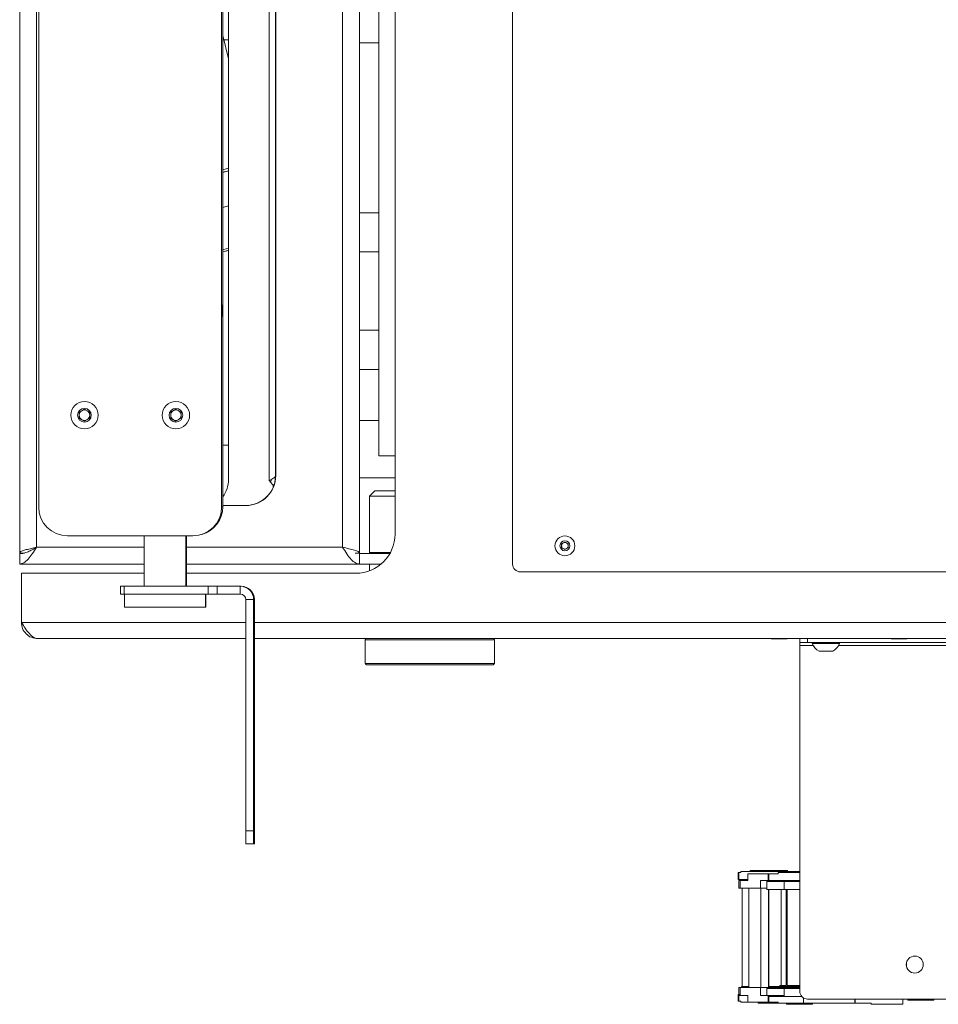
# Paper-space layout 'Sheet1(4)' of a CAD drawing. Units: millimetres. Extents: x 113 to 7531, y 166 to 4892.
# Drawn here: x 1354 to 1705, y 3538 to 3915 of the extents above; entities that cross this region are included whole.
import ezdxf

# ---------------------------------------------------------------- set-up
doc = ezdxf.new("R2010")
doc.units = ezdxf.units.MM

psp = doc.layouts.new('Sheet1(4)')

# ---------------------------------------------------------------- linework, layer by layer
at = {"color": 7, "linetype": 'Continuous', "lineweight": 0}
for p, q in [((1542.49, 4050.23), (1542.49, 3706.23)), ((1353.82, 3710.48), (1353.82, 4045.98)), ((1483.82, 4045.98), (1483.82, 3710.48)), ((1360.26, 4043.79), (1360.26, 3712.67)), ((1477.38, 3712.67), (1477.38, 4043.79)), ((1361.11, 4028.38), (1361.11, 3728.08)), ((1431.11, 3728.08), (1431.11, 4028.38)), ((1431.11, 3728.08), (1431.11, 4028.38)), ((1431.11, 3728.13), (1431.11, 4028.33)), ((1431.53, 3728.13), (1431.53, 4028.33)), ((1433.74, 3738.63), (1433.74, 4017.83)), ((1449.29, 3738.18), (1449.29, 4018.28)), ((1451.74, 4016.33), (1451.74, 3740.13)), ((1451.82, 3740.13), (1451.82, 4016.33)), ((1491.29, 3747.73), (1491.29, 4008.73)), ((1497.49, 4008.73), (1497.49, 3747.73)), ((1433.74, 3899.65), (1431.53, 3908.51)), ((1433.74, 3906.93), (1431.92, 3906.93)), ((1483.83, 3905.73), (1491.29, 3905.73)), ((1483.84, 3905.73), (1483.84, 3840.73)), ((1433.74, 3857.77), (1431.53, 3857.21)), ((1431.53, 3856.18), (1433.74, 3856.73)), ((1483.83, 3853.88), (1483.83, 3853.88)), ((1483.83, 3847.58), (1483.83, 3847.58)), ((1431.53, 3842.79), (1433.74, 3843.34)), ((1491.29, 3840.73), (1483.83, 3840.73)), ((1483.83, 3825.73), (1491.29, 3825.73)), ((1483.84, 3825.73), (1483.84, 3795.73)), ((1491.29, 3795.73), (1483.83, 3795.73)), ((1483.83, 3780.73), (1491.29, 3780.73)), ((1483.84, 3780.73), (1483.84, 3710.48)), ((1483.83, 3773.88), (1483.83, 3773.88)), ((1376.61, 3764.39), (1378.61, 3765.54)), ((1377.61, 3764.96), (1378.61, 3765.54)), ((1378.61, 3768.48), (1378.61, 3768.48)), ((1378.61, 3765.54), (1380.61, 3764.39)), ((1411.61, 3764.39), (1413.61, 3765.54)), ((1412.61, 3764.96), (1413.61, 3765.54)), ((1413.61, 3768.48), (1413.61, 3768.48)), ((1413.61, 3765.54), (1415.61, 3764.39)), ((1451.76, 3765.83), (1451.76, 3766.83)), ((1451.76, 3766.83), (1451.76, 3765.83)), ((1451.79, 3766.83), (1451.79, 3765.83)), ((1451.8, 3765.83), (1451.8, 3766.83)), ((1483.83, 3767.58), (1483.83, 3767.58)), ((1376.61, 3764.39), (1377.61, 3764.96)), ((1376.61, 3762.08), (1376.61, 3764.39)), ((1376.61, 3764.39), (1376.61, 3764.39)), ((1376.61, 3763.23), (1376.61, 3764.39)), ((1376.61, 3762.08), (1376.61, 3763.23)), ((1378.61, 3760.92), (1376.61, 3762.08)), ((1376.61, 3762.08), (1376.61, 3762.08)), ((1377.61, 3761.5), (1376.61, 3762.08)), ((1378.61, 3760.92), (1377.61, 3761.5)), ((1380.61, 3762.08), (1378.61, 3760.92)), ((1380.61, 3764.39), (1380.61, 3762.08)), ((1411.61, 3764.39), (1412.61, 3764.96)), ((1411.61, 3762.08), (1411.61, 3764.39)), ((1411.61, 3764.39), (1411.61, 3764.39)), ((1411.61, 3763.23), (1411.61, 3764.39)), ((1411.61, 3762.08), (1411.61, 3763.23)), ((1413.61, 3760.92), (1411.61, 3762.08)), ((1411.61, 3762.08), (1411.61, 3762.08)), ((1412.61, 3761.5), (1411.61, 3762.08)), ((1413.61, 3760.92), (1412.61, 3761.5)), ((1415.61, 3762.08), (1413.61, 3760.92)), ((1415.61, 3764.39), (1415.61, 3762.08)), ((1378.61, 3757.98), (1378.61, 3757.98)), ((1413.61, 3757.98), (1413.61, 3757.98)), ((1491.29, 3761.23), (1483.84, 3761.23)), ((1431.53, 3751.73), (1433.74, 3751.73)), ((1497.49, 3747.73), (1491.29, 3747.73)), ((1497.49, 3717.73), (1497.49, 3747.73)), ((1451.74, 3740.13), (1451.82, 3740.13)), ((1483.84, 3739.23), (1497.49, 3739.23)), ((1450.63, 3736.66), (1449.29, 3738.18)), ((1450.64, 3736.66), (1449.29, 3738.18)), ((1450.63, 3736.66), (1450.64, 3736.66)), ((1450.81, 3735.6), (1450.8, 3735.6)), ((1489.74, 3734.23), (1487.74, 3732.23)), ((1487.74, 3732.23), (1487.74, 3710.73)), ((1497.49, 3732.23), (1487.74, 3732.23)), ((1489.74, 3734.23), (1497.49, 3734.23)), ((1431.53, 3728.13), (1431.11, 3728.13)), ((1431.11, 3728.08), (1431.11, 3728.08)), ((1440.24, 3728.63), (1431.53, 3728.63)), ((1440.24, 3728.63), (1440.24, 3728.63)), ((1372.11, 3717.08), (1420.11, 3717.08)), ((1401.43, 3717.08), (1401.43, 3697.73)), ((1417.43, 3697.73), (1417.43, 3717.08)), ((1417.61, 3697.73), (1417.61, 3717.08)), ((1420.11, 3717.08), (1420.11, 3717.08)), ((1360.26, 3712.67), (1360.26, 3712.67)), ((1561.24, 3713.95), (1562.49, 3714.67)), ((1561.24, 3712.51), (1561.24, 3713.95)), ((1562.49, 3711.79), (1561.24, 3712.51)), ((1562.49, 3714.67), (1563.74, 3713.95)), ((1563.74, 3712.51), (1562.49, 3711.79)), ((1563.74, 3713.95), (1563.74, 3712.51)), ((1355.63, 3710.48), (1353.82, 3710.48)), ((1353.82, 3706.23), (1353.82, 3710.23)), ((1483.82, 3710.48), (1482.27, 3710.48)), ((1483.82, 3710.23), (1483.82, 3706.23)), ((1495.48, 3710.23), (1483.82, 3710.23)), ((1487.74, 3710.73), (1488.24, 3710.23)), ((1487.74, 3710.73), (1495.76, 3710.73)), ((1353.82, 3706.23), (1401.43, 3706.23)), ((1417.61, 3706.23), (1483.82, 3706.23)), ((1492.12, 3706.23), (1483.82, 3706.23)), ((1487.74, 3706.23), (1487.74, 3703.68)), ((1354.49, 3702.73), (1354.49, 3683.93)), ((1354.49, 3702.73), (1401.43, 3702.73)), ((1417.61, 3702.73), (1482.49, 3702.73)), ((1545.49, 3703.23), (1729.49, 3703.23)), ((1392.38, 3694.73), (1392.38, 3697.73)), ((1392.38, 3697.73), (1393.85, 3697.73)), ((1393.85, 3697.73), (1393.85, 3694.73)), ((1425.9, 3697.73), (1393.85, 3697.73)), ((1425.9, 3694.73), (1425.9, 3697.73)), ((1425.9, 3697.73), (1429.43, 3697.73)), ((1429.43, 3697.73), (1429.43, 3694.73)), ((1438.26, 3697.73), (1429.43, 3697.73)), ((1438.26, 3697.73), (1438.59, 3697.73)), ((1438.26, 3694.73), (1438.26, 3697.73)), ((1393.85, 3694.73), (1392.38, 3694.73)), ((1393.85, 3694.73), (1425.9, 3694.73)), ((1393.93, 3694.73), (1393.93, 3689.73)), ((1424.93, 3689.73), (1424.93, 3694.73)), ((1425.11, 3689.73), (1425.11, 3694.73)), ((1429.43, 3694.73), (1425.9, 3694.73)), ((1438.26, 3694.73), (1429.43, 3694.73)), ((1443.36, 3692.63), (1440.36, 3692.63)), ((1440.36, 3604.13), (1440.36, 3692.63)), ((1443.36, 3692.63), (1443.69, 3692.63)), ((1443.36, 3604.13), (1443.36, 3692.63)), ((1443.69, 3604.13), (1443.69, 3692.63)), ((1424.93, 3689.73), (1393.93, 3689.73)), ((1425.11, 3689.73), (1424.93, 3689.73)), ((1443.39, 3682.33), (1443.37, 3682.33)), ((1443.42, 3682.33), (1443.4, 3682.33)), ((1443.45, 3682.33), (1443.43, 3682.33)), ((1443.48, 3682.33), (1443.46, 3682.33)), ((1443.51, 3682.33), (1443.49, 3682.33)), ((1443.54, 3682.33), (1443.52, 3682.33)), ((1443.57, 3682.33), (1443.55, 3682.33)), ((1443.6, 3682.33), (1443.57, 3682.33)), ((1443.63, 3682.33), (1443.6, 3682.33)), ((1443.65, 3682.33), (1443.63, 3682.33)), ((1443.68, 3682.33), (1443.66, 3682.33)), ((1440.36, 3677.73), (1360.69, 3677.73)), ((1506.09, 3677.73), (1443.69, 3677.73)), ((1485.99, 3677.23), (1485.99, 3668.23)), ((1506.09, 3677.73), (1515.39, 3677.73)), ((1797.24, 3677.73), (1515.39, 3677.73)), ((1535.49, 3668.23), (1535.49, 3677.23)), ((1641.49, 3677.73), (1641.49, 3677.63)), ((1644.49, 3677.63), (1641.49, 3677.63)), ((1647.49, 3677.63), (1644.49, 3677.63)), ((1647.49, 3677.63), (1647.49, 3677.73)), ((1652.37, 3676.23), (1652.37, 3677.73)), ((1655.37, 3676.23), (1652.37, 3676.23)), ((1652.37, 3676.23), (1652.37, 3675.13)), ((1652.37, 3675.13), (1652.37, 3542.73)), ((1655.37, 3677.73), (1655.37, 3676.23)), ((1655.37, 3676.23), (1724.37, 3676.23)), ((1657.12, 3676.23), (1657.12, 3675.85)), ((1660.37, 3675.85), (1657.12, 3675.85)), ((1667.62, 3675.85), (1660.37, 3675.85)), ((1667.62, 3675.85), (1667.62, 3676.23)), ((1687.37, 3677.73), (1687.37, 3677.63)), ((1690.37, 3677.63), (1687.37, 3677.63)), ((1693.37, 3677.63), (1690.37, 3677.63)), ((1693.37, 3677.63), (1693.37, 3677.73)), ((1443.37, 3674.13), (1443.39, 3674.13)), ((1443.4, 3674.13), (1443.42, 3674.13)), ((1443.43, 3674.13), (1443.45, 3674.13)), ((1443.46, 3674.13), (1443.48, 3674.13)), ((1443.49, 3674.13), (1443.51, 3674.13)), ((1443.52, 3674.13), (1443.54, 3674.13)), ((1443.55, 3674.13), (1443.57, 3674.13)), ((1443.57, 3674.13), (1443.6, 3674.13)), ((1443.6, 3674.13), (1443.63, 3674.13)), ((1443.63, 3674.13), (1443.65, 3674.13)), ((1443.66, 3674.13), (1443.68, 3674.13)), ((1661.37, 3672.93), (1659.75, 3672.93)), ((1665, 3672.93), (1661.37, 3672.93)), ((1443.39, 3668.33), (1443.37, 3668.33)), ((1443.42, 3668.33), (1443.4, 3668.33)), ((1443.45, 3668.33), (1443.43, 3668.33)), ((1443.48, 3668.33), (1443.46, 3668.33)), ((1443.51, 3668.33), (1443.49, 3668.33)), ((1443.54, 3668.33), (1443.52, 3668.33)), ((1443.57, 3668.33), (1443.55, 3668.33)), ((1443.6, 3668.33), (1443.57, 3668.33)), ((1443.63, 3668.33), (1443.6, 3668.33)), ((1443.65, 3668.33), (1443.63, 3668.33)), ((1443.68, 3668.33), (1443.66, 3668.33)), ((1527.89, 3667.73), (1486.49, 3667.73)), ((1534.99, 3667.73), (1527.89, 3667.73)), ((1443.37, 3660.13), (1443.39, 3660.13)), ((1443.4, 3660.13), (1443.42, 3660.13)), ((1443.43, 3660.13), (1443.45, 3660.13)), ((1443.46, 3660.13), (1443.48, 3660.13)), ((1443.49, 3660.13), (1443.51, 3660.13)), ((1443.52, 3660.13), (1443.54, 3660.13)), ((1443.55, 3660.13), (1443.57, 3660.13)), ((1443.57, 3660.13), (1443.6, 3660.13)), ((1443.6, 3660.13), (1443.63, 3660.13)), ((1443.63, 3660.13), (1443.65, 3660.13)), ((1443.66, 3660.13), (1443.68, 3660.13)), ((1443.69, 3647.38), (1443.69, 3648.31)), ((1443.69, 3648.31), (1443.69, 3645.88)), ((1443.69, 3644.38), (1443.69, 3647.38)), ((1443.69, 3647.38), (1443.69, 3647.38)), ((1443.69, 3645.88), (1443.69, 3643.45)), ((1443.69, 3643.45), (1443.69, 3644.38)), ((1443.69, 3644.38), (1443.69, 3644.38)), ((1443.39, 3618.33), (1443.37, 3618.33)), ((1443.42, 3618.33), (1443.4, 3618.33)), ((1443.45, 3618.33), (1443.43, 3618.33)), ((1443.48, 3618.33), (1443.46, 3618.33)), ((1443.51, 3618.33), (1443.49, 3618.33)), ((1443.54, 3618.33), (1443.52, 3618.33)), ((1443.57, 3618.33), (1443.55, 3618.33)), ((1443.6, 3618.33), (1443.57, 3618.33)), ((1443.63, 3618.33), (1443.6, 3618.33)), ((1443.65, 3618.33), (1443.63, 3618.33)), ((1443.68, 3618.33), (1443.66, 3618.33)), ((1443.37, 3610.13), (1443.39, 3610.13)), ((1443.4, 3610.13), (1443.42, 3610.13)), ((1443.43, 3610.13), (1443.45, 3610.13)), ((1443.46, 3610.13), (1443.48, 3610.13)), ((1443.49, 3610.13), (1443.51, 3610.13)), ((1443.52, 3610.13), (1443.54, 3610.13)), ((1443.55, 3610.13), (1443.57, 3610.13)), ((1443.57, 3610.13), (1443.6, 3610.13)), ((1443.6, 3610.13), (1443.63, 3610.13)), ((1443.63, 3610.13), (1443.65, 3610.13)), ((1443.66, 3610.13), (1443.68, 3610.13)), ((1440.36, 3604.13), (1443.36, 3604.13)), ((1443.36, 3599.13), (1440.36, 3599.13)), ((1443.69, 3599.13), (1443.36, 3599.13)), ((1628.84, 3585.53), (1628.84, 3588.13)), ((1629.01, 3588.13), (1628.84, 3588.13)), ((1629.01, 3588.13), (1629.01, 3585.53)), ((1629.8, 3588.13), (1629.01, 3588.13)), ((1629.8, 3588.53), (1629.8, 3588.13)), ((1651.5, 3588.53), (1629.8, 3588.53)), ((1633.38, 3588.93), (1633.38, 3588.53)), ((1647.74, 3588.93), (1633.38, 3588.93)), ((1644.13, 3588.13), (1644.13, 3587.73)), ((1652.37, 3588.13), (1644.13, 3588.13)), ((1647.74, 3588.53), (1647.74, 3588.93)), ((1651.5, 3588.13), (1651.5, 3588.53)), ((1652.37, 3588.53), (1651.5, 3588.53)), ((1629.01, 3585.53), (1628.84, 3585.53)), ((1629.14, 3585.53), (1629.01, 3585.53)), ((1629.01, 3585.13), (1629.01, 3582.13)), ((1629.53, 3585.13), (1629.01, 3585.13)), ((1629.14, 3585.53), (1632.48, 3585.53)), ((1629.14, 3585.53), (1629.14, 3585.53)), ((1629.53, 3585.13), (1629.53, 3582.13)), ((1632.48, 3585.13), (1629.53, 3585.13)), ((1630.04, 3585.53), (1630.04, 3585.13)), ((1632.48, 3587.73), (1632.48, 3585.13)), ((1640.3, 3587.73), (1632.48, 3587.73)), ((1637.35, 3585.13), (1637.35, 3582.13)), ((1637.35, 3585.13), (1640.3, 3585.13)), ((1639.77, 3584.73), (1639.77, 3581.73)), ((1646.54, 3584.73), (1639.77, 3584.73)), ((1640.25, 3585.13), (1642.31, 3585.13)), ((1640.25, 3584.73), (1640.25, 3585.13)), ((1640.3, 3585.13), (1640.3, 3587.73)), ((1640.58, 3587.73), (1640.3, 3587.73)), ((1640.58, 3585.13), (1640.3, 3585.13)), ((1640.58, 3585.13), (1640.58, 3587.73)), ((1644.13, 3587.73), (1640.58, 3587.73)), ((1642.31, 3585.13), (1640.58, 3585.13)), ((1642.31, 3585.13), (1652.37, 3585.13)), ((1642.31, 3585.13), (1642.31, 3585.13)), ((1646.4, 3584.73), (1646.4, 3581.73)), ((1652.37, 3584.73), (1646.4, 3584.73)), ((1647.27, 3585.13), (1647.27, 3584.73)), ((1629.53, 3582.13), (1629.01, 3582.13)), ((1637.35, 3582.13), (1629.53, 3582.13)), ((1630.39, 3544.53), (1630.39, 3582.13)), ((1632.9, 3544.13), (1632.9, 3582.13)), ((1639.77, 3582.13), (1637.35, 3582.13)), ((1637.49, 3544.13), (1637.49, 3582.13)), ((1646.54, 3581.73), (1639.77, 3581.73)), ((1640.45, 3581.73), (1640.45, 3544.13)), ((1640.58, 3544.13), (1640.58, 3581.73)), ((1645.27, 3544.93), (1645.27, 3581.73)), ((1652.37, 3581.73), (1646.4, 3581.73)), ((1647.18, 3581.73), (1647.18, 3544.93)), ((1647.53, 3544.93), (1647.53, 3581.73)), ((1693.17, 3553.5), (1693.17, 3552.36)), ((1699.57, 3552.36), (1699.57, 3553.5)), ((1629.01, 3544.13), (1629.01, 3541.13)), ((1629.53, 3544.13), (1629.01, 3544.13)), ((1629.53, 3544.13), (1629.53, 3541.13)), ((1637.35, 3544.13), (1629.53, 3544.13)), ((1632.9, 3544.53), (1630.04, 3544.53)), ((1630.04, 3544.53), (1630.04, 3544.13)), ((1637.35, 3544.13), (1637.35, 3541.13)), ((1640.25, 3544.13), (1637.35, 3544.13)), ((1639.77, 3543.73), (1639.77, 3541.13)), ((1646.54, 3543.73), (1639.77, 3543.73)), ((1640.25, 3543.73), (1640.25, 3544.13)), ((1640.25, 3544.13), (1640.45, 3544.13)), ((1652.31, 3544.53), (1640.58, 3544.53)), ((1652.37, 3544.13), (1640.58, 3544.13)), ((1644.77, 3544.93), (1644.77, 3544.53)), ((1646.65, 3544.93), (1644.77, 3544.93)), ((1646.4, 3543.73), (1646.4, 3540.73)), ((1652.37, 3543.73), (1646.4, 3543.73)), ((1646.65, 3544.53), (1646.65, 3544.93)), ((1646.65, 3544.93), (1647.18, 3544.93)), ((1652.37, 3544.93), (1647.53, 3544.93)), ((1652.37, 3544.53), (1652.31, 3544.53)), ((1652.31, 3544.53), (1652.31, 3544.13)), ((1628.84, 3538.93), (1628.84, 3541.53)), ((1629.01, 3541.53), (1628.84, 3541.53)), ((1629.01, 3541.53), (1629.01, 3538.93)), ((1629.14, 3541.53), (1629.01, 3541.53)), ((1629.01, 3541.13), (1629.53, 3541.13)), ((1629.14, 3541.54), (1629.14, 3541.53)), ((1629.53, 3541.54), (1629.14, 3541.54)), ((1629.53, 3541.13), (1632.48, 3541.13)), ((1632.48, 3541.13), (1632.48, 3538.53)), ((1640.3, 3541.13), (1637.35, 3541.13)), ((1640.3, 3538.53), (1640.3, 3541.13)), ((1640.58, 3541.13), (1640.3, 3541.13)), ((1640.58, 3538.53), (1640.58, 3541.13)), ((1642.31, 3541.13), (1640.58, 3541.13)), ((1640.58, 3540.73), (1646.54, 3540.73)), ((1642.31, 3541.14), (1642.31, 3541.13)), ((1646.4, 3541.14), (1642.31, 3541.14)), ((1646.4, 3540.73), (1653.13, 3540.73)), ((1653.82, 3540.17), (1653.82, 3538.13)), ((1655.37, 3539.73), (1714.37, 3539.73)), ((1673.49, 3538.13), (1673.49, 3539.73)), ((1673.63, 3538.13), (1673.63, 3539.73)), ((1691.87, 3537.73), (1691.87, 3539.73)), ((1693.67, 3539.73), (1693.67, 3539.33)), ((1693.67, 3539.33), (1700.44, 3539.33)), ((1700.44, 3539.33), (1703.67, 3539.33)), ((1703.67, 3539.33), (1703.67, 3539.73)), ((1629.01, 3538.93), (1628.84, 3538.93)), ((1629.8, 3538.93), (1629.01, 3538.93)), ((1629.8, 3538.93), (1629.8, 3538.53)), ((1629.8, 3538.53), (1632.48, 3538.53)), ((1632.48, 3538.53), (1640.3, 3538.53)), ((1636.51, 3538.53), (1636.51, 3538.13)), ((1636.51, 3538.13), (1644.13, 3538.13)), ((1640.58, 3538.53), (1640.3, 3538.53)), ((1644.13, 3538.53), (1640.58, 3538.53)), ((1644.13, 3538.53), (1644.13, 3538.13)), ((1644.13, 3538.13), (1653.82, 3538.13)), ((1647.27, 3538.13), (1647.27, 3537.73)), ((1647.27, 3537.73), (1657.27, 3537.73)), ((1653.82, 3538.13), (1673.49, 3538.13)), ((1657.27, 3537.73), (1657.27, 3538.13)), ((1673.63, 3538.13), (1673.49, 3538.13)), ((1679.67, 3538.13), (1673.63, 3538.13)), ((1679.67, 3538.13), (1679.67, 3537.73)), ((1679.67, 3537.73), (1691.87, 3537.73))]:
    psp.add_line(p, q, dxfattribs=at)
at = {"color": 8, "linetype": 'Continuous', "lineweight": 0}
for p, q in [((1451.76, 3766.83), (1451.76, 3766.83)), ((1451.76, 3765.83), (1451.76, 3765.83)), ((1451.79, 3766.83), (1451.8, 3766.83)), ((1451.79, 3765.83), (1451.8, 3765.83)), ((1360.26, 3712.67), (1401.43, 3712.67)), ((1417.61, 3712.67), (1477.38, 3712.67)), ((1354.49, 3683.93), (1440.36, 3683.93)), ((1443.69, 3683.93), (1797.24, 3683.93)), ((1528.24, 3677.23), (1485.99, 3677.23)), ((1535.49, 3677.23), (1528.24, 3677.23)), ((1652.37, 3675.13), (1657.47, 3675.13)), ((1667.27, 3675.13), (1712.47, 3675.13)), ((1485.99, 3668.23), (1528.24, 3668.23)), ((1528.24, 3668.23), (1535.49, 3668.23))]:
    psp.add_line(p, q, dxfattribs=at)
at = {"color": 7, "linetype": 'Continuous', "lineweight": 0, "flags": 128}
for points in [[(1433.74, 3856.73), (1431.62, 3856.21), (1431.53, 3856.18)], [(1483.83, 3853.88), (1483.83, 3853.69), (1483.83, 3853.14), (1483.83, 3852.31), (1483.83, 3851.28), (1483.83, 3850.18), (1483.83, 3849.16), (1483.83, 3848.32), (1483.83, 3847.77), (1483.83, 3847.58)], [(1483.83, 3847.58), (1483.84, 3847.77), (1483.84, 3848.32), (1483.84, 3849.16), (1483.84, 3850.18), (1483.84, 3851.28), (1483.84, 3852.31), (1483.84, 3853.14), (1483.84, 3853.69), (1483.83, 3853.88)], [(1431.53, 3842.79), (1433.63, 3843.31), (1433.74, 3843.34)], [(1431.13, 3805.48), (1431.12, 3805.31), (1431.12, 3804.82), (1431.12, 3804.09), (1431.12, 3803.23), (1431.12, 3802.37), (1431.12, 3801.64), (1431.12, 3801.15), (1431.13, 3800.98), (1431.13, 3801.15), (1431.13, 3801.64), (1431.13, 3802.37), (1431.13, 3803.23), (1431.13, 3804.09), (1431.13, 3804.82), (1431.13, 3805.31), (1431.13, 3805.48)], [(1483.83, 3767.58), (1483.84, 3767.77), (1483.84, 3768.32), (1483.84, 3769.16), (1483.84, 3770.18), (1483.84, 3771.28), (1483.84, 3772.31), (1483.84, 3773.14), (1483.84, 3773.69), (1483.83, 3773.88)], [(1483.83, 3773.88), (1483.83, 3773.69), (1483.83, 3773.14), (1483.83, 3772.31), (1483.83, 3771.28), (1483.83, 3770.18), (1483.83, 3769.16), (1483.83, 3768.32), (1483.83, 3767.77), (1483.83, 3767.58)], [(1451.76, 3766.83), (1451.76, 3767.69), (1451.76, 3768.42), (1451.76, 3768.91), (1451.76, 3769.08), (1451.76, 3768.91), (1451.76, 3768.42), (1451.76, 3767.69), (1451.76, 3766.83)], [(1451.8, 3766.83), (1451.8, 3767.69), (1451.8, 3768.42), (1451.8, 3768.91), (1451.8, 3769.08), (1451.79, 3768.91), (1451.79, 3768.42), (1451.79, 3767.69), (1451.79, 3766.83)], [(1451.76, 3765.83), (1451.76, 3764.97), (1451.76, 3764.24), (1451.76, 3763.75), (1451.76, 3763.58), (1451.76, 3763.75), (1451.76, 3764.24), (1451.76, 3764.97), (1451.76, 3765.83)], [(1451.79, 3765.83), (1451.79, 3764.97), (1451.79, 3764.24), (1451.79, 3763.75), (1451.8, 3763.58), (1451.8, 3763.75), (1451.8, 3764.24), (1451.8, 3764.97), (1451.8, 3765.83)], [(1443.37, 3682.33), (1443.37, 3682.13), (1443.37, 3681.55), (1443.37, 3680.64), (1443.37, 3679.5), (1443.37, 3678.23), (1443.37, 3676.96), (1443.37, 3675.82), (1443.37, 3674.91), (1443.37, 3674.33), (1443.37, 3674.13)], [(1443.39, 3674.13), (1443.39, 3674.33), (1443.39, 3674.91), (1443.39, 3675.82), (1443.39, 3676.96), (1443.39, 3678.23), (1443.39, 3679.5), (1443.39, 3680.64), (1443.39, 3681.55), (1443.39, 3682.13), (1443.39, 3682.33)], [(1443.4, 3682.33), (1443.4, 3682.13), (1443.4, 3681.55), (1443.4, 3680.64), (1443.4, 3679.5), (1443.4, 3678.23), (1443.4, 3676.96), (1443.4, 3675.82), (1443.4, 3674.91), (1443.4, 3674.33), (1443.4, 3674.13)], [(1443.42, 3674.13), (1443.42, 3674.33), (1443.42, 3674.91), (1443.42, 3675.82), (1443.42, 3676.96), (1443.42, 3678.23), (1443.42, 3679.5), (1443.42, 3680.64), (1443.42, 3681.55), (1443.42, 3682.13), (1443.42, 3682.33)], [(1443.43, 3682.33), (1443.43, 3682.13), (1443.43, 3681.55), (1443.43, 3680.64), (1443.43, 3679.5), (1443.43, 3678.23), (1443.43, 3676.96), (1443.43, 3675.82), (1443.43, 3674.91), (1443.43, 3674.33), (1443.43, 3674.13)], [(1443.45, 3674.13), (1443.45, 3674.33), (1443.45, 3674.91), (1443.45, 3675.82), (1443.45, 3676.96), (1443.45, 3678.23), (1443.45, 3679.5), (1443.45, 3680.64), (1443.45, 3681.55), (1443.45, 3682.13), (1443.45, 3682.33)], [(1443.46, 3682.33), (1443.46, 3682.13), (1443.46, 3681.55), (1443.46, 3680.64), (1443.46, 3679.5), (1443.46, 3678.23), (1443.46, 3676.96), (1443.46, 3675.82), (1443.46, 3674.91), (1443.46, 3674.33), (1443.46, 3674.13)], [(1443.49, 3682.33), (1443.49, 3682.13), (1443.49, 3681.55), (1443.48, 3680.64), (1443.48, 3679.5), (1443.48, 3678.23), (1443.48, 3676.96), (1443.48, 3675.82), (1443.49, 3674.91), (1443.49, 3674.33), (1443.49, 3674.13)], [(1443.48, 3674.13), (1443.48, 3674.33), (1443.48, 3674.91), (1443.48, 3675.82), (1443.48, 3676.96), (1443.48, 3678.23), (1443.48, 3679.5), (1443.48, 3680.64), (1443.48, 3681.55), (1443.48, 3682.13), (1443.48, 3682.33)], [(1443.52, 3682.33), (1443.52, 3682.13), (1443.51, 3681.55), (1443.51, 3680.64), (1443.51, 3679.5), (1443.51, 3678.23), (1443.51, 3676.96), (1443.51, 3675.82), (1443.51, 3674.91), (1443.52, 3674.33), (1443.52, 3674.13)], [(1443.51, 3674.13), (1443.51, 3674.33), (1443.51, 3674.91), (1443.51, 3675.82), (1443.51, 3676.96), (1443.51, 3678.23), (1443.51, 3679.5), (1443.51, 3680.64), (1443.51, 3681.55), (1443.51, 3682.13), (1443.51, 3682.33)], [(1443.55, 3682.33), (1443.54, 3682.13), (1443.54, 3681.55), (1443.54, 3680.64), (1443.54, 3679.5), (1443.54, 3678.23), (1443.54, 3676.96), (1443.54, 3675.82), (1443.54, 3674.91), (1443.54, 3674.33), (1443.55, 3674.13)], [(1443.54, 3674.13), (1443.54, 3674.33), (1443.54, 3674.91), (1443.54, 3675.82), (1443.54, 3676.96), (1443.54, 3678.23), (1443.54, 3679.5), (1443.54, 3680.64), (1443.54, 3681.55), (1443.54, 3682.13), (1443.54, 3682.33)], [(1443.57, 3682.33), (1443.57, 3682.13), (1443.57, 3681.55), (1443.57, 3680.64), (1443.57, 3679.5), (1443.57, 3678.23), (1443.57, 3676.96), (1443.57, 3675.82), (1443.57, 3674.91), (1443.57, 3674.33), (1443.57, 3674.13)], [(1443.57, 3674.13), (1443.57, 3674.33), (1443.57, 3674.91), (1443.57, 3675.82), (1443.57, 3676.96), (1443.57, 3678.23), (1443.57, 3679.5), (1443.57, 3680.64), (1443.57, 3681.55), (1443.57, 3682.13), (1443.57, 3682.33)], [(1443.6, 3682.33), (1443.6, 3682.13), (1443.6, 3681.55), (1443.6, 3680.64), (1443.6, 3679.5), (1443.6, 3678.23), (1443.6, 3676.96), (1443.6, 3675.82), (1443.6, 3674.91), (1443.6, 3674.33), (1443.6, 3674.13)], [(1443.6, 3674.13), (1443.6, 3674.33), (1443.6, 3674.91), (1443.6, 3675.82), (1443.6, 3676.96), (1443.6, 3678.23), (1443.6, 3679.5), (1443.6, 3680.64), (1443.6, 3681.55), (1443.6, 3682.13), (1443.6, 3682.33)], [(1443.63, 3682.33), (1443.63, 3682.13), (1443.63, 3681.55), (1443.63, 3680.64), (1443.63, 3679.5), (1443.63, 3678.23), (1443.63, 3676.96), (1443.63, 3675.82), (1443.63, 3674.91), (1443.63, 3674.33), (1443.63, 3674.13)], [(1443.63, 3674.13), (1443.63, 3674.33), (1443.63, 3674.91), (1443.63, 3675.82), (1443.63, 3676.96), (1443.63, 3678.23), (1443.63, 3679.5), (1443.63, 3680.64), (1443.63, 3681.55), (1443.63, 3682.13), (1443.63, 3682.33)], [(1443.65, 3674.13), (1443.66, 3674.33), (1443.66, 3674.91), (1443.66, 3675.82), (1443.66, 3676.96), (1443.66, 3678.23), (1443.66, 3679.5), (1443.66, 3680.64), (1443.66, 3681.55), (1443.66, 3682.13), (1443.65, 3682.33)], [(1443.66, 3682.33), (1443.66, 3682.13), (1443.66, 3681.55), (1443.66, 3680.64), (1443.66, 3679.5), (1443.66, 3678.23), (1443.66, 3676.96), (1443.66, 3675.82), (1443.66, 3674.91), (1443.66, 3674.33), (1443.66, 3674.13)], [(1443.68, 3674.13), (1443.68, 3674.33), (1443.69, 3674.91), (1443.69, 3675.82), (1443.69, 3676.96), (1443.69, 3678.23), (1443.69, 3679.5), (1443.69, 3680.64), (1443.69, 3681.55), (1443.68, 3682.13), (1443.68, 3682.33)], [(1443.37, 3668.33), (1443.37, 3668.13), (1443.37, 3667.55), (1443.37, 3666.64), (1443.37, 3665.5), (1443.37, 3664.23), (1443.37, 3662.96), (1443.37, 3661.82), (1443.37, 3660.91), (1443.37, 3660.33), (1443.37, 3660.13)], [(1443.39, 3660.13), (1443.39, 3660.33), (1443.39, 3660.91), (1443.39, 3661.82), (1443.39, 3662.96), (1443.39, 3664.23), (1443.39, 3665.5), (1443.39, 3666.64), (1443.39, 3667.55), (1443.39, 3668.13), (1443.39, 3668.33)], [(1443.4, 3668.33), (1443.4, 3668.13), (1443.4, 3667.55), (1443.4, 3666.64), (1443.4, 3665.5), (1443.4, 3664.23), (1443.4, 3662.96), (1443.4, 3661.82), (1443.4, 3660.91), (1443.4, 3660.33), (1443.4, 3660.13)], [(1443.42, 3660.13), (1443.42, 3660.33), (1443.42, 3660.91), (1443.42, 3661.82), (1443.42, 3662.96), (1443.42, 3664.23), (1443.42, 3665.5), (1443.42, 3666.64), (1443.42, 3667.55), (1443.42, 3668.13), (1443.42, 3668.33)], [(1443.43, 3668.33), (1443.43, 3668.13), (1443.43, 3667.55), (1443.43, 3666.64), (1443.43, 3665.5), (1443.43, 3664.23), (1443.43, 3662.96), (1443.43, 3661.82), (1443.43, 3660.91), (1443.43, 3660.33), (1443.43, 3660.13)], [(1443.45, 3660.13), (1443.45, 3660.33), (1443.45, 3660.91), (1443.45, 3661.82), (1443.45, 3662.96), (1443.45, 3664.23), (1443.45, 3665.5), (1443.45, 3666.64), (1443.45, 3667.55), (1443.45, 3668.13), (1443.45, 3668.33)], [(1443.46, 3668.33), (1443.46, 3668.13), (1443.46, 3667.55), (1443.46, 3666.64), (1443.46, 3665.5), (1443.46, 3664.23), (1443.46, 3662.96), (1443.46, 3661.82), (1443.46, 3660.91), (1443.46, 3660.33), (1443.46, 3660.13)], [(1443.49, 3668.33), (1443.49, 3668.13), (1443.49, 3667.55), (1443.48, 3666.64), (1443.48, 3665.5), (1443.48, 3664.23), (1443.48, 3662.96), (1443.48, 3661.82), (1443.49, 3660.91), (1443.49, 3660.33), (1443.49, 3660.13)], [(1443.48, 3660.13), (1443.48, 3660.33), (1443.48, 3660.91), (1443.48, 3661.82), (1443.48, 3662.96), (1443.48, 3664.23), (1443.48, 3665.5), (1443.48, 3666.64), (1443.48, 3667.55), (1443.48, 3668.13), (1443.48, 3668.33)], [(1443.52, 3668.33), (1443.52, 3668.13), (1443.51, 3667.55), (1443.51, 3666.64), (1443.51, 3665.5), (1443.51, 3664.23), (1443.51, 3662.96), (1443.51, 3661.82), (1443.51, 3660.91), (1443.52, 3660.33), (1443.52, 3660.13)], [(1443.51, 3660.13), (1443.51, 3660.33), (1443.51, 3660.91), (1443.51, 3661.82), (1443.51, 3662.96), (1443.51, 3664.23), (1443.51, 3665.5), (1443.51, 3666.64), (1443.51, 3667.55), (1443.51, 3668.13), (1443.51, 3668.33)], [(1443.55, 3668.33), (1443.54, 3668.13), (1443.54, 3667.55), (1443.54, 3666.64), (1443.54, 3665.5), (1443.54, 3664.23), (1443.54, 3662.96), (1443.54, 3661.82), (1443.54, 3660.91), (1443.54, 3660.33), (1443.55, 3660.13)], [(1443.54, 3660.13), (1443.54, 3660.33), (1443.54, 3660.91), (1443.54, 3661.82), (1443.54, 3662.96), (1443.54, 3664.23), (1443.54, 3665.5), (1443.54, 3666.64), (1443.54, 3667.55), (1443.54, 3668.13), (1443.54, 3668.33)], [(1443.57, 3668.33), (1443.57, 3668.13), (1443.57, 3667.55), (1443.57, 3666.64), (1443.57, 3665.5), (1443.57, 3664.23), (1443.57, 3662.96), (1443.57, 3661.82), (1443.57, 3660.91), (1443.57, 3660.33), (1443.57, 3660.13)], [(1443.57, 3660.13), (1443.57, 3660.33), (1443.57, 3660.91), (1443.57, 3661.82), (1443.57, 3662.96), (1443.57, 3664.23), (1443.57, 3665.5), (1443.57, 3666.64), (1443.57, 3667.55), (1443.57, 3668.13), (1443.57, 3668.33)], [(1443.6, 3668.33), (1443.6, 3668.13), (1443.6, 3667.55), (1443.6, 3666.64), (1443.6, 3665.5), (1443.6, 3664.23), (1443.6, 3662.96), (1443.6, 3661.82), (1443.6, 3660.91), (1443.6, 3660.33), (1443.6, 3660.13)], [(1443.6, 3660.13), (1443.6, 3660.33), (1443.6, 3660.91), (1443.6, 3661.82), (1443.6, 3662.96), (1443.6, 3664.23), (1443.6, 3665.5), (1443.6, 3666.64), (1443.6, 3667.55), (1443.6, 3668.13), (1443.6, 3668.33)], [(1443.63, 3668.33), (1443.63, 3668.13), (1443.63, 3667.55), (1443.63, 3666.64), (1443.63, 3665.5), (1443.63, 3664.23), (1443.63, 3662.96), (1443.63, 3661.82), (1443.63, 3660.91), (1443.63, 3660.33), (1443.63, 3660.13)], [(1443.63, 3660.13), (1443.63, 3660.33), (1443.63, 3660.91), (1443.63, 3661.82), (1443.63, 3662.96), (1443.63, 3664.23), (1443.63, 3665.5), (1443.63, 3666.64), (1443.63, 3667.55), (1443.63, 3668.13), (1443.63, 3668.33)], [(1443.65, 3660.13), (1443.66, 3660.33), (1443.66, 3660.91), (1443.66, 3661.82), (1443.66, 3662.96), (1443.66, 3664.23), (1443.66, 3665.5), (1443.66, 3666.64), (1443.66, 3667.55), (1443.66, 3668.13), (1443.65, 3668.33)], [(1443.66, 3668.33), (1443.66, 3668.13), (1443.66, 3667.55), (1443.66, 3666.64), (1443.66, 3665.5), (1443.66, 3664.23), (1443.66, 3662.96), (1443.66, 3661.82), (1443.66, 3660.91), (1443.66, 3660.33), (1443.66, 3660.13)], [(1443.68, 3660.13), (1443.68, 3660.33), (1443.69, 3660.91), (1443.69, 3661.82), (1443.69, 3662.96), (1443.69, 3664.23), (1443.69, 3665.5), (1443.69, 3666.64), (1443.69, 3667.55), (1443.68, 3668.13), (1443.68, 3668.33)], [(1443.37, 3618.33), (1443.37, 3618.13), (1443.37, 3617.55), (1443.37, 3616.64), (1443.37, 3615.5), (1443.37, 3614.23), (1443.37, 3612.96), (1443.37, 3611.82), (1443.37, 3610.91), (1443.37, 3610.33), (1443.37, 3610.13)], [(1443.39, 3610.13), (1443.39, 3610.33), (1443.39, 3610.91), (1443.39, 3611.82), (1443.39, 3612.96), (1443.39, 3614.23), (1443.39, 3615.5), (1443.39, 3616.64), (1443.39, 3617.55), (1443.39, 3618.13), (1443.39, 3618.33)], [(1443.4, 3618.33), (1443.4, 3618.13), (1443.4, 3617.55), (1443.4, 3616.64), (1443.4, 3615.5), (1443.4, 3614.23), (1443.4, 3612.96), (1443.4, 3611.82), (1443.4, 3610.91), (1443.4, 3610.33), (1443.4, 3610.13)], [(1443.42, 3610.13), (1443.42, 3610.33), (1443.42, 3610.91), (1443.42, 3611.82), (1443.42, 3612.96), (1443.42, 3614.23), (1443.42, 3615.5), (1443.42, 3616.64), (1443.42, 3617.55), (1443.42, 3618.13), (1443.42, 3618.33)], [(1443.43, 3618.33), (1443.43, 3618.13), (1443.43, 3617.55), (1443.43, 3616.64), (1443.43, 3615.5), (1443.43, 3614.23), (1443.43, 3612.96), (1443.43, 3611.82), (1443.43, 3610.91), (1443.43, 3610.33), (1443.43, 3610.13)], [(1443.45, 3610.13), (1443.45, 3610.33), (1443.45, 3610.91), (1443.45, 3611.82), (1443.45, 3612.96), (1443.45, 3614.23), (1443.45, 3615.5), (1443.45, 3616.64), (1443.45, 3617.55), (1443.45, 3618.13), (1443.45, 3618.33)], [(1443.46, 3618.33), (1443.46, 3618.13), (1443.46, 3617.55), (1443.46, 3616.64), (1443.46, 3615.5), (1443.46, 3614.23), (1443.46, 3612.96), (1443.46, 3611.82), (1443.46, 3610.91), (1443.46, 3610.33), (1443.46, 3610.13)], [(1443.49, 3618.33), (1443.49, 3618.13), (1443.49, 3617.55), (1443.48, 3616.64), (1443.48, 3615.5), (1443.48, 3614.23), (1443.48, 3612.96), (1443.48, 3611.82), (1443.49, 3610.91), (1443.49, 3610.33), (1443.49, 3610.13)], [(1443.48, 3610.13), (1443.48, 3610.33), (1443.48, 3610.91), (1443.48, 3611.82), (1443.48, 3612.96), (1443.48, 3614.23), (1443.48, 3615.5), (1443.48, 3616.64), (1443.48, 3617.55), (1443.48, 3618.13), (1443.48, 3618.33)], [(1443.52, 3618.33), (1443.52, 3618.13), (1443.51, 3617.55), (1443.51, 3616.64), (1443.51, 3615.5), (1443.51, 3614.23), (1443.51, 3612.96), (1443.51, 3611.82), (1443.51, 3610.91), (1443.52, 3610.33), (1443.52, 3610.13)], [(1443.51, 3610.13), (1443.51, 3610.33), (1443.51, 3610.91), (1443.51, 3611.82), (1443.51, 3612.96), (1443.51, 3614.23), (1443.51, 3615.5), (1443.51, 3616.64), (1443.51, 3617.55), (1443.51, 3618.13), (1443.51, 3618.33)], [(1443.55, 3618.33), (1443.54, 3618.13), (1443.54, 3617.55), (1443.54, 3616.64), (1443.54, 3615.5), (1443.54, 3614.23), (1443.54, 3612.96), (1443.54, 3611.82), (1443.54, 3610.91), (1443.54, 3610.33), (1443.55, 3610.13)], [(1443.54, 3610.13), (1443.54, 3610.33), (1443.54, 3610.91), (1443.54, 3611.82), (1443.54, 3612.96), (1443.54, 3614.23), (1443.54, 3615.5), (1443.54, 3616.64), (1443.54, 3617.55), (1443.54, 3618.13), (1443.54, 3618.33)], [(1443.57, 3618.33), (1443.57, 3618.13), (1443.57, 3617.55), (1443.57, 3616.64), (1443.57, 3615.5), (1443.57, 3614.23), (1443.57, 3612.96), (1443.57, 3611.82), (1443.57, 3610.91), (1443.57, 3610.33), (1443.57, 3610.13)], [(1443.57, 3610.13), (1443.57, 3610.33), (1443.57, 3610.91), (1443.57, 3611.82), (1443.57, 3612.96), (1443.57, 3614.23), (1443.57, 3615.5), (1443.57, 3616.64), (1443.57, 3617.55), (1443.57, 3618.13), (1443.57, 3618.33)], [(1443.6, 3618.33), (1443.6, 3618.13), (1443.6, 3617.55), (1443.6, 3616.64), (1443.6, 3615.5), (1443.6, 3614.23), (1443.6, 3612.96), (1443.6, 3611.82), (1443.6, 3610.91), (1443.6, 3610.33), (1443.6, 3610.13)], [(1443.6, 3610.13), (1443.6, 3610.33), (1443.6, 3610.91), (1443.6, 3611.82), (1443.6, 3612.96), (1443.6, 3614.23), (1443.6, 3615.5), (1443.6, 3616.64), (1443.6, 3617.55), (1443.6, 3618.13), (1443.6, 3618.33)], [(1443.63, 3618.33), (1443.63, 3618.13), (1443.63, 3617.55), (1443.63, 3616.64), (1443.63, 3615.5), (1443.63, 3614.23), (1443.63, 3612.96), (1443.63, 3611.82), (1443.63, 3610.91), (1443.63, 3610.33), (1443.63, 3610.13)], [(1443.63, 3610.13), (1443.63, 3610.33), (1443.63, 3610.91), (1443.63, 3611.82), (1443.63, 3612.96), (1443.63, 3614.23), (1443.63, 3615.5), (1443.63, 3616.64), (1443.63, 3617.55), (1443.63, 3618.13), (1443.63, 3618.33)], [(1443.65, 3610.13), (1443.66, 3610.33), (1443.66, 3610.91), (1443.66, 3611.82), (1443.66, 3612.96), (1443.66, 3614.23), (1443.66, 3615.5), (1443.66, 3616.64), (1443.66, 3617.55), (1443.66, 3618.13), (1443.65, 3618.33)], [(1443.66, 3618.33), (1443.66, 3618.13), (1443.66, 3617.55), (1443.66, 3616.64), (1443.66, 3615.5), (1443.66, 3614.23), (1443.66, 3612.96), (1443.66, 3611.82), (1443.66, 3610.91), (1443.66, 3610.33), (1443.66, 3610.13)], [(1443.68, 3610.13), (1443.68, 3610.33), (1443.69, 3610.91), (1443.69, 3611.82), (1443.69, 3612.96), (1443.69, 3614.23), (1443.69, 3615.5), (1443.69, 3616.64), (1443.69, 3617.55), (1443.68, 3618.13), (1443.68, 3618.33)], [(1440.36, 3599.13), (1440.36, 3599.23), (1440.36, 3599.51), (1440.36, 3599.97), (1440.36, 3600.6), (1440.36, 3601.35), (1440.36, 3602.22), (1440.36, 3603.16), (1440.36, 3604.13)], [(1443.36, 3604.13), (1443.36, 3603.16), (1443.36, 3602.22), (1443.36, 3601.35), (1443.36, 3600.6), (1443.36, 3599.97), (1443.36, 3599.51), (1443.36, 3599.23), (1443.36, 3599.13)], [(1443.69, 3599.13), (1443.69, 3599.23), (1443.69, 3599.51), (1443.69, 3599.97), (1443.69, 3600.6), (1443.69, 3601.35), (1443.69, 3602.22), (1443.69, 3603.16), (1443.69, 3604.13)]]:
    psp.add_lwpolyline(points, dxfattribs=at)
at = {"color": 8, "linetype": 'Continuous', "lineweight": 0, "flags": 128}
psp.add_lwpolyline([(1431.53, 3826.57), (1431.9, 3826.66), (1433.74, 3827.12)], dxfattribs=at)
at = {"color": 7, "linetype": 'Continuous', "lineweight": 0}
for centre, radius in [((1378.61, 3763.23), 5.25), ((1378.61, 3763.23), 2.62), ((1413.61, 3763.23), 5.25), ((1413.61, 3763.23), 2.62), ((1562.49, 3713.23), 3.8), ((1562.49, 3713.23), 1.9), ((1696.37, 3552.93), 3.25)]:
    psp.add_circle(centre, radius, dxfattribs=at)
for centre, radius, start, end in [((1378.61, 3763.23), 2, 61.4429, 120), ((1378.61, 3763.23), 5.25, 360, 90), ((1413.61, 3763.23), 2, 61.4429, 120), ((1413.61, 3763.23), 5.25, 360, 90), ((1378.61, 3763.23), 2, 120, 180), ((1378.61, 3763.23), 2, 180, 240), ((1378.61, 3763.23), 2, 240, 298.5571), ((1378.61, 3763.23), 5.25, 270, 0), ((1378.61, 3763.23), 2, 2.0406, 58.5571), ((1378.61, 3763.23), 2, 301.4429, 357.9594), ((1413.61, 3763.23), 2, 120, 180), ((1413.61, 3763.23), 2, 180, 240), ((1413.61, 3763.23), 2, 240, 298.5571), ((1413.61, 3763.23), 5.25, 270, 0), ((1413.61, 3763.23), 2, 2.0406, 58.5571), ((1413.61, 3763.23), 2, 301.4429, 357.9594), ((1440.32, 3740.13), 11.5, 270, 0), ((1422.74, 3738.63), 11, 323.0487, 0), ((1440.24, 3740.13), 11.5, 270, 336.7921), ((1440.24, 3740.13), 11.5, 270, 336.7921), ((1449.89, 3735.99), 1, 336.7921, 41.5343), ((1449.89, 3735.99), 1, 336.7921, 41.5343), ((1372.11, 3728.08), 11, 180, 270), ((1420.11, 3728.08), 11, 270, 0), ((1420.11, 3728.08), 11, 270, 0), ((1420.63, 3728.13), 10.9, 285.4782, 0), ((1482.49, 3717.73), 15, 270, 0), ((1562.49, 3713.23), 1.25, 120, 180), ((1562.49, 3713.23), 1.25, 180, 240), ((1562.49, 3713.23), 1.25, 60, 120), ((1562.49, 3713.23), 1.25, 0, 60), ((1562.49, 3713.23), 1.25, 300, 0), ((1562.49, 3713.23), 1.25, 240, 300), ((1545.49, 3706.23), 3, 180, 270), ((1438.26, 3692.63), 5.1, 360, 90), ((1438.59, 3692.63), 5.1, 360, 90), ((1438.26, 3692.63), 2.1, 360, 90), ((1486.49, 3677.23), 0.5, 90, 180), ((1534.99, 3677.23), 0.5, 0, 90), ((1662.37, 3677.93), 5.65, 201.6102, 242.2991), ((1662.37, 3677.93), 5.65, 297.7009, 338.3898), ((1486.49, 3668.23), 0.5, 180, 270), ((1534.99, 3668.23), 0.5, 270, 0), ((1655.37, 3542.73), 3, 180, 270)]:
    psp.add_arc(centre, radius, start, end, dxfattribs=at)
for points, knots in [([(1431.53, 3825.77), (1431.88, 3825.86), (1432.68, 3826.06), (1433.36, 3826.23), (1433.74, 3826.33)], [0, 0, 0, 0, 0.441242, 1, 1, 1, 1]), ([(1433.74, 3826.33), (1433.65, 3826.31), (1433, 3826.15), (1432.21, 3825.95), (1431.53, 3825.78)], [0, 0, 0, 0, 0.12386, 1, 1, 1, 1]), ([(1451.74, 3740.13), (1451.7, 3739.97), (1451.63, 3739.66), (1451.11, 3739.19), (1450.35, 3738.72), (1449.69, 3738.38), (1449.33, 3738.2), (1449.29, 3738.18)], [0, 0, 0, 0, 0.240882, 0.481859, 0.722836, 0.963814, 1, 1, 1, 1]), ([(1450.82, 3735.65), (1450.83, 3735.68), (1451.2, 3736.36), (1451.58, 3737.89), (1451.69, 3739.38), (1451.74, 3740.13)], [0, 0, 0, 0, 0.020028, 0.510014, 1, 1, 1, 1]), ([(1449.85, 3737.54), (1449.93, 3737.75), (1450.06, 3738.09), (1450.08, 3738.46), (1450.09, 3738.6)], [0, 0, 0, 0, 0.613946, 1, 1, 1, 1]), ([(1360.26, 3712.67), (1359.59, 3712.53), (1358.19, 3712.22), (1356.25, 3711.76), (1354.74, 3711.28), (1353.94, 3710.85), (1353.86, 3710.59), (1353.82, 3710.48)], [0, 0, 0, 0, 0.1979762, 0.4176285, 0.6372872, 0.8569457, 1, 1, 1, 1]), ([(1477.38, 3712.67), (1477.93, 3711.81), (1479.02, 3710.09), (1480.66, 3707.94), (1482.27, 3706.5), (1483.32, 3706.32), (1483.82, 3706.23)], [0, 0, 0, 0, 0.254702, 0.509594, 0.764487, 1, 1, 1, 1]), ([(1360.69, 3677.73), (1360.16, 3677.83), (1359.11, 3678.02), (1357.53, 3679.51), (1355.99, 3681.57), (1354.98, 3683.17), (1354.49, 3683.93)], [0, 0, 0, 0, 0.254715, 0.509606, 0.764499, 1, 1, 1, 1])]:
    psp.add_open_spline(points, degree=3, knots=knots, dxfattribs=at)
for points in [[(1353.82, 3706.23), (1354.36, 3706.33), (1355.43, 3706.52), (1357.04, 3708.01), (1358.65, 3710.14), (1359.72, 3711.83), (1360.26, 3712.67)], [(1353.82, 3710.23), (1354.36, 3710.27), (1355.43, 3710.34), (1357.04, 3710.91), (1358.65, 3711.71), (1359.73, 3712.35), (1360.26, 3712.67)], [(1483.82, 3710.48), (1483.73, 3710.66), (1483.53, 3711.03), (1482.04, 3711.58), (1479.91, 3712.12), (1478.22, 3712.49), (1477.38, 3712.67)], [(1354.49, 3683.93), (1354.58, 3683.12), (1354.77, 3681.49), (1356.2, 3679.44), (1358.25, 3678.01), (1359.88, 3677.82), (1360.69, 3677.73)]]:
    psp.add_open_spline(points, degree=3, dxfattribs=at)

doc.saveas('drawing.dxf')
